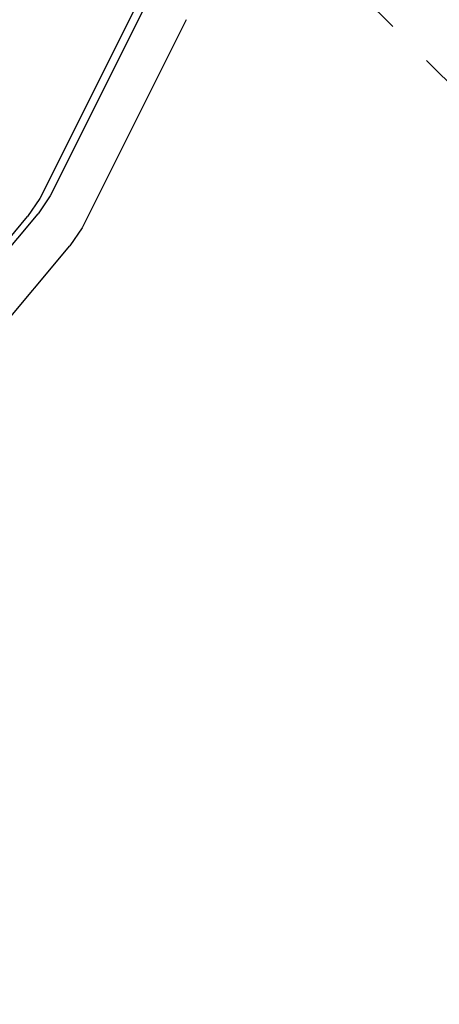
# Model space of a CAD drawing. Extents: x -6.1 to 54.9, y 0 to 89.6.
# Drawn here: x 38.3 to 40.5, y 65.1 to 70.2 of the extents above; entities that cross this region are included whole.
import ezdxf

# ---------------------------------------------------------------- set-up
doc = ezdxf.new("R2010")
doc.units = 0
doc.header["$MEASUREMENT"] = 0
doc.linetypes.add('PHANTOM', pattern=[2.5, 1.25, -0.25, 0.25, -0.25, 0.25, -0.25])
doc.layers.add('719FG02', color=3, linetype='CONTINUOUS')
doc.layers.add('DRIPVLV', color=2, linetype='CONTINUOUS')

msp = doc.modelspace()

# ---------------------------------------------------------------- linework, layer by layer
at = {"layer": '719FG02', "linetype": 'PHANTOM', "extrusion": (0.57735, -0.57735, 0.57735)}
msp.add_lwpolyline([(78.1149, 15.8078), (78.1149, 54.9579), (65.5775, 54.9579)], dxfattribs=at)
at = {"layer": 'DRIPVLV', "extrusion": (4.44089e-16, -1, -5.55112e-17)}
for p, q in [((39.0525, 70.3771, 24.1356), (38.5092, 69.2905, 23.5923)), ((38.9899, 70.3458, 24.167), (38.4549, 69.2759, 23.632)), ((39.2192, 70.2105, 23.8023), (38.6759, 69.1238, 23.259)), ((38.5092, 69.2905, 23.5923), (38.4452, 69.196, 23.5618)), ((38.4549, 69.2759, 23.632), (38.391, 69.1814, 23.6015)), ((38.0235, 68.6915, 23.4791), (38.4452, 69.196, 23.5618)), ((37.9692, 68.677, 23.5188), (38.391, 69.1814, 23.6015)), ((38.6759, 69.1238, 23.259), (38.6119, 69.0293, 23.2285)), ((38.1902, 68.5248, 23.1458), (38.6119, 69.0293, 23.2285))]:
    msp.add_line(p, q, dxfattribs=at)

doc.saveas('drawing.dxf')
